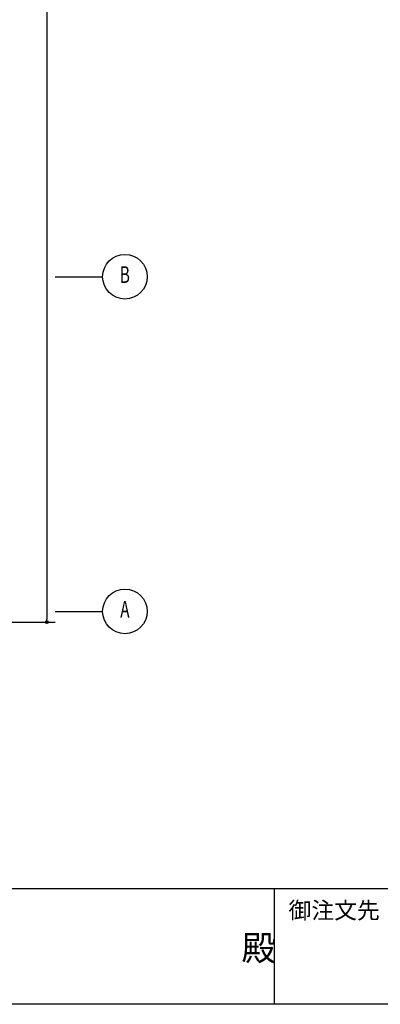
# Model space of a CAD drawing. Extents: x 1667 to 41127, y 644 to 28700.
# Drawn here: x 14998 to 18233, y 1018 to 9845 of the extents above; entities that cross this region are included whole.
import ezdxf
from ezdxf.enums import TextEntityAlignment as Align

# ---------------------------------------------------------------- set-up
doc = ezdxf.new("R2010")
doc.units = 0
doc.header["$LTSCALE"] = 50
doc.header["$MEASUREMENT"] = 0
doc.linetypes.add('1PL-20', pattern=[23, 20, -1, 1, -1])
for name, color, linetype in [('CENTER', 6, '1PL-20'), ('SUNPOU', 4, 'CONTINUOUS'), ('WAKUMOJI-01', 130, 'CONTINUOUS'), ('WAKUSEN-01', 50, 'CONTINUOUS'), ('WAKUSEN-02', 130, 'CONTINUOUS')]:
    doc.layers.add(name, color=color, linetype=linetype)
doc.styles.add('00', font='ROMANS', dxfattribs={"width": 0.666667, "bigfont": 'BIGFONT'})
doc.styles.add('WAKUMOJI', font='SIMPLEX', dxfattribs={"height": 3, "bigfont": 'BIGFONT'})

msp = doc.modelspace()

# ---------------------------------------------------------------- linework, layer by layer
at = {"layer": 'CENTER'}
for p, q in [((15316.7, 7540.1), (15741.7, 7540.1)), ((15316.7, 4540.1), (15741.7, 4540.1))]:
    msp.add_line(p, q, dxfattribs=at)
at = {"layer": 'SUNPOU'}
for p, q in [((15241.7, 16720.1), (15241.7, 4469.1)), ((13671.7, 4444.1), (15316.7, 4444.1)), ((15241.7, 4456.6), (15241.7, 4469.1))]:
    msp.add_line(p, q, dxfattribs=at)
for centre, radius in [((15941.7, 7540.1), 200), ((15941.7, 4540.1), 200), ((15241.7, 4444.1), 12.5)]:
    msp.add_circle(centre, radius, dxfattribs=at)
for start, end in [(90, 270), (270, 90)]:
    msp.add_arc((15241.7, 4444.1), 6.25, start, end, dxfattribs=at)
at = {"layer": 'WAKUSEN-01'}
for p, q in [((41127.5, 2052.5), (1667.5, 2052.5)), ((41127.5, 2052.5), (1667.5, 2052.5)), ((41127.5, 1017.5), (1667.5, 1017.5))]:
    msp.add_line(p, q, dxfattribs=at)
at = {"layer": 'WAKUSEN-02'}
msp.add_line((17285, 1017.5), (17285, 2052.5), dxfattribs=at)
msp.add_line((17285, 1017.5), (17285, 2052.5), dxfattribs=at)

# ---------------------------------------------------------------- texts
at = {"layer": 'SUNPOU', "style": '00', "width": 0.666667}
for s, p in [('B', (15941.7, 7540.1)), ('A', (15941.7, 4540.1))]:
    msp.add_text(s, height=150, dxfattribs=at).set_placement(p, align=Align.MIDDLE)
at = {"layer": 'WAKUMOJI-01', "style": 'WAKUMOJI'}
for s, height, p in [('御注文先', 150, (17410, 1785)), ('御注文先', 150, (17410, 1785)), ('殿', 225, (16988.1, 1410.1)), ('殿', 225, (16988.1, 1410.1))]:
    msp.add_text(s, height=height, dxfattribs=at).set_placement(p)

doc.saveas('drawing.dxf')
